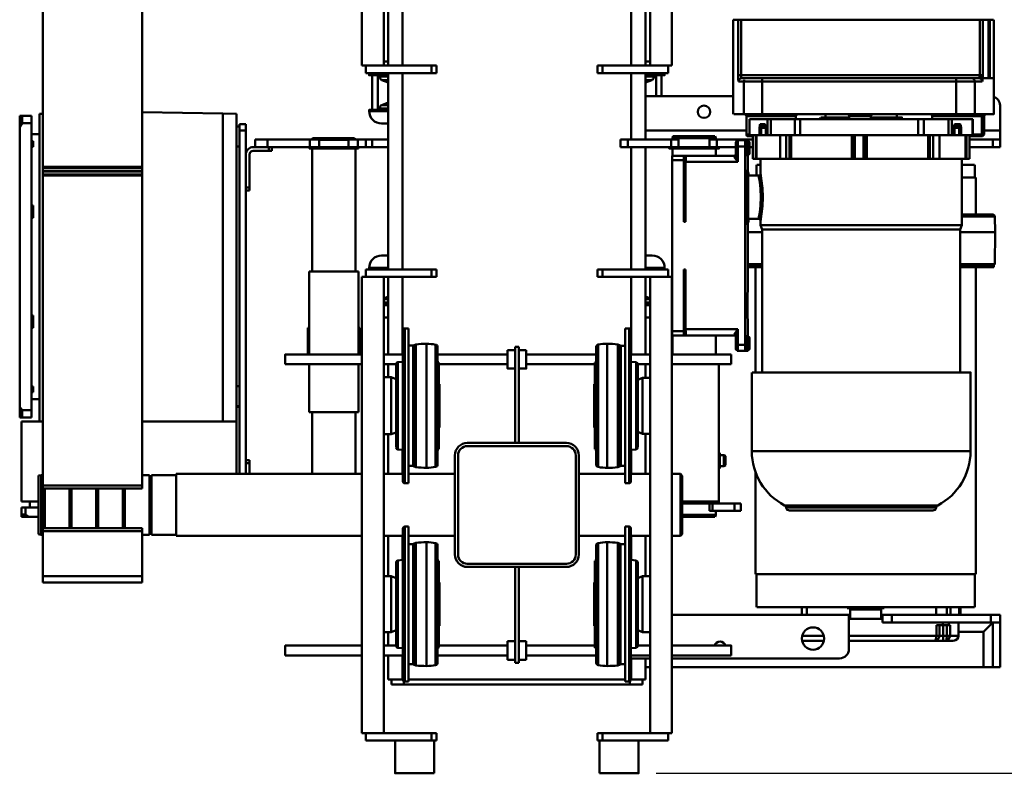
# Model space of a CAD drawing. Units: millimetres. Extents: x 0 to 11880, y 0 to 8400.
# Drawn here: x 1918 to 3507, y 1935 to 3152 of the extents above; entities that cross this region are included whole.
import ezdxf

# ---------------------------------------------------------------- set-up
doc = ezdxf.new("R2010")
doc.units = ezdxf.units.MM
doc.header["$MEASUREMENT"] = 0
doc.layers.add('(1) Shape lines', color=7, linetype='Continuous', lineweight=35)
doc.layers.add('(6) Dimensions', color=7, linetype='Continuous', lineweight=35)
doc.styles.add('Arial', font='ARIAL.TTF')
doc.dimstyles.new('Vertex Style', dxfattribs={"dimscale": 20, "dimtxt": 0.18, "dimasz": 3.6, "dimexe": 1.8, "dimexo": 0.0625, "dimgap": 1.7, "dimtad": 1, "dimdec": 1, "dimdsep": 46, "dimtxsty": 'Arial', "dimblk1": 'CLOSED', "dimblk2": 'CLOSED', "dimsah": 1, "dimcen": 0.09, "dimdle": 1.8, "dimclrd": 9, "dimclre": 9, "dimadec": 1, "dimazin": 2, "dimtfac": 0.65, "dimtdec": 4, "dimtmove": 0, "dimatfit": 3, "dimfxl": 0, "dimtolj": 1, "dimtzin": 0, "dimlwd": 25, "dimlwe": 25, "dimarcsym": 0})

# ---------------------------------------------------------------- blocks, each defined once
blk = doc.blocks.new('_Closed')
at = {"color": 0, "linetype": 'ByBlock', "lineweight": -2}
for p, q in [((-1, 0.166667), (0, 0)), ((-1, 0.166667), (-1, -0.166667)), ((0, 0), (-1, -0.166667)), ((0, 0), (-1, 0))]:
    blk.add_line(p, q, dxfattribs=at)
blk = doc.blocks.new('*D32')
at = {"layer": '(6) Dimensions', "color": 9, "lineweight": 25}
for p, q in [((2945, 3878.5), (3721, 3878.5)), ((3685, 3806.5), (3685, 2007.5)), ((2945, 1935.5), (3721, 1935.5))]:
    blk.add_line(p, q, dxfattribs=at)
at = {"layer": 'Defpoints', "color": 0}
for p in [(2885, 3878.5), (2885, 1935.5), (3685, 1935.5)]:
    blk.add_point(p, dxfattribs=at)
at = {"layer": '(6) Dimensions', "color": 9, "lineweight": 25, "xscale": 72, "yscale": 72, "zscale": 72}
for p, rotation in [((3685, 3878.5), 89.99999999999999), ((3685, 1935.5), 270)]:
    blk.add_blockref('_Closed', p, dxfattribs=dict(at, rotation=rotation))
at = {"layer": '(6) Dimensions', "color": 0, "lineweight": 35, "insert": (3618.7, 2907), "char_height": 70, "attachment_point": 5, "rotation": 90, "style": 'Arial'}
blk.add_mtext('\\A1;1943', dxfattribs=at)
blk = doc.blocks.new('Crane_3D_1_3ce1cd71-6272-4856-b6dc-6b305a1f5c1c')
at = {"layer": '(1) Shape lines', "color": 7, "linetype": 'Continuous', "lineweight": 50, "ltscale": 60}
for p, q in [((-159, 780), (-119, 780)), ((-119, 780), (-119, 754.5)), ((-104, 780), (-119, 780)), ((-104, 780), (-104, 768)), ((-104, 780), (-92, 780)), ((-92, 768), (-92, 780)), ((663, 780), (675, 780)), ((663, 765), (663, 780)), ((675, 765), (675, 780)), ((675, 780), (747, 780)), ((747, 768), (747, 780)), ((-297.5, 769.7), (-203, 769.7)), ((-297.5, 769.2), (-297.5, 763.5)), ((-297.5, 763.5), (-297.5, 761.5)), ((-204.5, 763.5), (-297.5, 763.5)), ((-204.5, 761.1), (-204.5, 763.5)), ((-203, 769.7), (-145, 769.7)), ((-104, 768), (-92, 768)), ((-104, 768), (-104, 730.7)), ((-92, 730.7), (-92, 768)), ((19.9, 771.3), (45.4, 772.1)), ((19.9, 771.3), (19.9, 717.8)), ((45.4, 772.1), (45.4, 715.7)), ((45.4, 772.1), (97, 771.2)), ((97, 771.2), (97, 715.7)), ((97, 771.2), (98.2, 770)), ((98.2, 770), (98.2, 715.8)), ((98.2, 770), (102, 770)), ((102, 770), (102, 715.8)), ((663, 765), (663, 605)), ((663, 765), (675, 765)), ((675, 768), (747, 768)), ((675, 768), (690, 753)), ((675, 605), (675, 765)), ((747, 753), (747, 768)), ((-297.5, 761.1), (-297.5, 761.5)), ((-297.5, 761.5), (-208.5, 761.5)), ((-297.5, 761.5), (-297.5, 761.5)), ((-297.5, 761.1), (-297.5, 752.1)), ((-297.5, 761.1), (-204.5, 761.1)), ((-297.5, 761.1), (-204.8, 761.1)), ((-208, 752.1), (-297.5, 752.1)), ((-297.5, 752.1), (-297.5, 747)), ((-297.5, 747), (-297.5, 361.9)), ((-297.5, 747), (-208, 747)), ((-208.5, 761.3), (-208.5, 761.1)), ((-208, 747), (-208, 752.1)), ((-208, 747), (-208, 361.9)), ((-206.5, 761.3), (-206.5, 761.1)), ((-198, 739), (-198, 750.9)), ((-142.2, 754.5), (-142, 754.5)), ((-142, 750.7), (-142, 754.5)), ((-142, 754.5), (-112.5, 754.5)), ((-142, 750.4), (-112.5, 750.4)), ((-112.5, 754.5), (-112.5, 750.7)), ((-109.5, 747.6), (-109.5, 751.5)), ((-109.5, 747.4), (-109.5, 731.3)), ((690, 753), (747, 753)), ((690, 712.1), (690, 753)), ((747, 250), (747, 753)), ((-203, 746), (-203, 734.1)), ((-203, 734.1), (-203, 708.9)), ((-198, 708.8), (-198, 739)), ((-145, 739), (-198, 739)), ((-145, 739), (-145, 708.8)), ((-137, 735.8), (-111, 735.8)), ((-137, 735.5), (-137, 735.8)), ((-137, 702.2), (-137, 735.5)), ((-137, 735.5), (-111, 735.5)), ((-111, 735.5), (-111, 735.8)), ((-111, 717), (-111, 735.5)), ((-63.5, 739), (-43, 739)), ((-63.5, 718.5), (-63.5, 738.8)), ((-43, 741), (17, 741)), ((-43, 718.6), (-43, 740.8)), ((102, 741), (597, 741)), ((271.5, 732.2), (398.9, 732.2)), ((597, 385.2), (597, 740.8)), ((597, 739), (650.5, 739)), ((650.5, 387.2), (650.5, 738.8)), ((-129, 715.4), (-129, 706.9)), ((-111, 717), (-123, 717)), ((-111, 730.7), (-73, 730.7)), ((-111, 730.4), (-73, 730.4)), ((-73, 725.5), (-111, 725.5)), ((-73, 724), (-111, 724)), ((-111, 714.1), (-111, 717)), ((-73, 730.4), (-73, 730.7)), ((-73, 725.5), (-73, 730.4)), ((-73, 725.5), (-73, 724)), ((-73, 724), (-73, 682.3)), ((-73, 718.2), (34, 718.2)), ((34, 718.2), (40.9, 715.7)), ((34, 717.8), (34, 393.3)), ((40.9, 715.7), (271.5, 715.7)), ((650.5, 716.3), (662.9, 716.3)), ((662.9, 713.9), (662.9, 716.3)), ((-203, 708.9), (-203, 395.8)), ((-145, 708.8), (-198, 708.8)), ((-198, 395.7), (-198, 708.8)), ((-145, 708.8), (-145, 395.7)), ((-137, 702.2), (-111, 702.2)), ((-137, 696.6), (-137, 702.2)), ((-126, 712.5), (-126, 705.7)), ((-111, 714.1), (-123, 714.1)), ((-123, 706.3), (-123, 714.1)), ((-123, 706.3), (-111, 706.3)), ((-123, 705.4), (-111, 705.4)), ((-123, 705.3), (-111, 705.3)), ((-111, 714.1), (-111, 706.3)), ((-111, 705.4), (-111, 706.3)), ((-111, 702.2), (-111, 705.3)), ((-111, 696.6), (-111, 702.2)), ((650.5, 713.9), (662.9, 713.9)), ((650.5, 699.8), (662.9, 699.8)), ((662.9, 699.8), (662.9, 713.9)), ((662.9, 694.1), (662.9, 699.8)), ((675, 713), (696.5, 713)), ((696.5, 712.1), (696.5, 699.2)), ((704.5, 691.8), (704.5, 704.1)), ((-137, 696.6), (-111, 696.6)), ((-137, 656.7), (-137, 696.6)), ((-111, 656.7), (-111, 696.6)), ((650.5, 694.1), (662.9, 694.1)), ((662.9, 676.7), (662.9, 694.1)), ((679.5, 697.1), (675, 697.1)), ((679.5, 687.5), (675, 687.5)), ((679.5, 697.1), (679.5, 699.2)), ((679.5, 699.2), (696.5, 699.2)), ((679.5, 687.5), (679.5, 697.1)), ((679.5, 693.9), (696.5, 693.9)), ((679.5, 688), (696.5, 688)), ((679.5, 677.4), (679.5, 687.5)), ((696.5, 699.2), (696.5, 693.9)), ((696.5, 693.9), (696.5, 688)), ((696.5, 688), (696.5, 682)), ((696.5, 688), (704.5, 688)), ((704.5, 688), (704.5, 691.8)), ((704.5, 674), (704.5, 688)), ((-137, 670.4), (-142, 670.4)), ((-111, 682.2), (-73, 682.2)), ((-111, 672.1), (-73, 672.1)), ((-73, 672.1), (-73, 682.2)), ((-73, 666.8), (-73, 672.1)), ((489.8, 676.6), (489.8, 434.6)), ((494.5, 671.3), (494.5, 440.1)), ((494.5, 440.1), (494.5, 671.2)), ((650.5, 676.7), (662.9, 676.7)), ((662.9, 588), (662.9, 676.7)), ((679.5, 682), (696.5, 682)), ((679.5, 677.4), (696.5, 677.4)), ((696.5, 682), (696.5, 677.4)), ((696.5, 677.4), (696.5, 536)), ((704.5, 536), (704.5, 674)), ((-111, 656.7), (-137, 656.7)), ((-137, 647.5), (-137, 656.7)), ((-73, 666.8), (-111, 666.8)), ((-73, 664), (-111, 664)), ((-111, 647.5), (-111, 656.7)), ((-73, 666.8), (-73, 664)), ((-73, 664), (-73, 564.9)), ((-137, 457.5), (-137, 647.5)), ((-111, 647.5), (-137, 647.5)), ((-111, 457.5), (-111, 647.5)), ((-140, 621.5), (-137, 621.6)), ((-145, 613.2), (-140, 613.2)), ((663, 605), (675, 605)), ((663, 605), (663, 590)), ((675, 590), (675, 605)), ((650.5, 593), (651.8, 593)), ((651.8, 533), (651.8, 593)), ((663, 590), (675, 590)), ((663, 590), (663, 588.1)), ((669.5, 590), (669.5, 536)), ((652.4, 587.7), (653.1, 587.7)), ((652.4, 538.4), (652.4, 587.6)), ((653.1, 538.4), (653.1, 587.6)), ((653.3, 587.7), (654.3, 588)), ((653.3, 538.4), (653.3, 587.6)), ((654.3, 538), (654.3, 588)), ((654.3, 588), (669.5, 588)), ((-142, 571.4), (-137, 571.4)), ((-73, 564.9), (-111, 564.9)), ((-73, 562.5), (-111, 562.5)), ((-111, 559.6), (-73, 559.6)), ((-73, 564.9), (-73, 562.5)), ((-73, 559.6), (-73, 562.5)), ((-73, 545.6), (-73, 559.6)), ((-111, 545.6), (-73, 545.6)), ((-73, 542.9), (-111, 542.9)), ((-73, 540.6), (-111, 540.6)), ((-73, 542.9), (-73, 545.6)), ((-73, 542.9), (-73, 540.6)), ((-73, 540.6), (-73, 442.9)), ((-137, 536.4), (-142, 536.4)), ((-140, 536.4), (-140, 490.6)), ((651.8, 533), (650.5, 533)), ((653.1, 538.3), (652.4, 538.3)), ((654.3, 538), (653.3, 538.3)), ((669.5, 538), (654.3, 538)), ((662.9, 468), (662.9, 538)), ((663, 537.9), (663, 536)), ((663, 536), (718, 536)), ((663, 536), (663, 250)), ((733, 250), (733, 521)), ((-140, 498.2), (-145, 498.2)), ((696.5, 495.4), (696.5, 460.6)), ((704.5, 460.4), (704.5, 495.5)), ((-137, 489.8), (-140, 489.8)), ((650.5, 468), (662.9, 468)), ((662.9, 460), (662.9, 468)), ((-142, 450.4), (-137, 450.4)), ((-137, 448.5), (-137, 457.5)), ((-137, 457.5), (-111, 457.5)), ((-111, 448.5), (-137, 448.5)), ((-137, 409.7), (-137, 448.5)), ((-111, 448.5), (-111, 457.5)), ((-111, 409.7), (-111, 448.5)), ((650.5, 460), (662.9, 460)), ((-73, 442.9), (-111, 442.9)), ((-73, 440.1), (-111, 440.1)), ((-111, 434.7), (-73, 434.7)), ((-73, 442.9), (-73, 440.1)), ((-73, 434.7), (-73, 440.1)), ((-73, 425), (-73, 434.7)), ((-111, 425), (-73, 425)), ((-73, 424.9), (-73, 386.9)), ((-137, 404.4), (-137, 409.7)), ((-137, 409.7), (-111, 409.7)), ((-137, 375.5), (-137, 404.4)), ((-137, 404.4), (-111, 404.4)), ((-129, 400.3), (-129, 392.9)), ((-126, 401.3), (-126, 395.8)), ((-123, 401.6), (-123, 394.3)), ((-111, 401.6), (-123, 401.6)), ((-111, 401.6), (-123, 401.6)), ((-111, 404.4), (-111, 409.7)), ((-111, 401.6), (-111, 404.4)), ((-111, 401.6), (-111, 394.3)), ((-203, 395.8), (-203, 371.4)), ((-198, 366.4), (-198, 395.7)), ((-145, 395.7), (-198, 395.7)), ((-145, 366.4), (-145, 395.7)), ((-123, 394.3), (-111, 394.3)), ((-123, 391.5), (-111, 391.5)), ((-111, 394.3), (-111, 391.5)), ((-111, 375.5), (-111, 391.5)), ((-73, 386.9), (-111, 386.9)), ((-73, 385.5), (-111, 385.5)), ((-48.9, 393.2), (-73, 393.2)), ((-73, 386.9), (-73, 385.5)), ((-73, 380.7), (-73, 385.5)), ((-63.5, 387.2), (-63.5, 393.2)), ((-46, 387), (-63.5, 387)), ((-46, 373.7), (-46, 390.2)), ((24, 390.2), (24, 373.7)), ((34, 393.2), (26.9, 393.2)), ((40.9, 395.7), (34, 393.2)), ((271.5, 395.7), (40.9, 395.7)), ((45.4, 395.6), (45.4, 372.6)), ((97, 395.6), (97, 372.7)), ((98.2, 395.7), (98.2, 372.7)), ((102, 395.7), (102, 372.7)), ((271.5, 385), (102, 385)), ((597, 385), (431.6, 385)), ((650.5, 387), (597, 387)), ((-203, 371.4), (-203, 362.7)), ((-145, 366.4), (-198, 366.4)), ((-198, 357.8), (-198, 366.4)), ((-145, 350), (-145, 366.4)), ((-112.5, 370.4), (-142, 370.4)), ((-137, 375.5), (-111, 375.5)), ((-119, 371.1), (-119, 207.5)), ((-112.5, 375), (-112.5, 371.1)), ((-111, 380.7), (-73, 380.7)), ((-73, 380.7), (-111, 380.7)), ((-109.5, 374.1), (-109.5, 380.4)), ((-109.5, 380), (-109.5, 373.4)), ((-104, 380.7), (-104, 323)), ((-103, 372.2), (-103, 372.8)), ((-103, 369.3), (-103, 372.1)), ((-103, 368.6), (-103, 369.2)), ((-103, 368.6), (-103, 356.6)), ((-93, 356.4), (-93, 368.4)), ((227, 368.4), (-93, 368.4)), ((-92, 375.3), (-92, 380.7)), ((-79.6, 373), (-68, 373)), ((-59.2, 372.9), (-51.2, 372.7)), ((-51, 373.7), (-52.7, 371)), ((31.1, 370.9), (29, 373.7)), ((29.1, 373), (112, 373)), ((112, 373), (172.6, 372.4)), ((176.7, 372.4), (193.1, 372.9)), ((202, 373), (213.6, 373)), ((214.5, 375.2), (212.8, 372.5)), ((214.5, 372.2), (212.8, 369.6)), ((227, 368.4), (227, 356.4)), ((237, 372.8), (237, 372.2)), ((237, 372.1), (237, 369.3)), ((237, 369.2), (237, 368.6)), ((237, 368.6), (237, 356.6)), ((398.9, 379.2), (271.5, 379.2)), ((-208, 361.9), (-297.5, 361.9)), ((-297.5, 361.9), (-297.5, 357)), ((-297.5, 357), (-208, 357)), ((-297.5, 357), (-297.5, 348.9)), ((-208, 357), (-208, 361.9)), ((-174, 207.5), (-174, 350.2)), ((-93, 356.4), (-68, 356.4)), ((-93, 353.4), (-79, 353.4)), ((-78.9, 353.4), (-93, 353.4)), ((-92, 323), (-92, 353.4)), ((-80.4, 353.4), (-79.9, 353.4)), ((-78, 350.6), (-78, 272.6)), ((-68, 356.4), (-68, 272.4)), ((202, 356.4), (227, 356.4)), ((202, 356.4), (202, 272.4)), ((212, 350.6), (212, 272.6)), ((227, 353.4), (212.9, 353.4)), ((213, 353.4), (227, 353.4)), ((214.4, 353.4), (213.9, 353.4)), ((483, 361.5), (483, 351.5)), ((483, 361.5), (495, 361.5)), ((483, 316), (483, 351.5)), ((483, 351.5), (495, 351.5)), ((495, 351.5), (495, 361.5)), ((495, 316), (495, 351.5)), ((-145, 348.9), (-297.5, 348.9)), ((242.5, 250), (242.5, 346)), ((258.5, 346), (258.5, 250)), ((404.9, 334), (406.6, 337)), ((423.1, 334), (404.9, 334)), ((404.9, 327.5), (404.9, 334)), ((421.4, 337), (406.6, 337)), ((421.4, 337), (423.1, 334)), ((423.1, 334), (423.1, 327.5)), ((712.5, 250), (712.5, 346)), ((728.5, 346), (728.5, 250)), ((-109.5, 320.2), (-106.5, 321)), ((-109.5, 251.8), (-109.5, 319.6)), ((-106.5, 321), (-104, 321)), ((-106.5, 251), (-106.5, 320.4)), ((-104, 323), (-92, 323)), ((-104, 323), (-104, 311)), ((-92, 326), (-89.5, 326)), ((-92, 311), (-92, 323)), ((-89.5, 321), (-78, 321)), ((212, 321), (242.5, 321)), ((480, 326), (258.5, 326)), ((426.6, 327.5), (401.4, 327.5)), ((401.4, 326), (401.4, 327.5)), ((426.6, 327.5), (426.6, 326)), ((480, 266.9), (480, 326)), ((480, 326), (483, 326)), ((495, 321), (501.5, 321)), ((501.5, 321), (504.5, 320.2)), ((501.5, 266.7), (501.5, 320.4)), ((504.5, 266.7), (504.5, 319.6)), ((-104, 311), (-92, 311)), ((-92, 261), (-92, 311)), ((483, 316), (495, 316)), ((483, 316), (483, 311)), ((483, 266.7), (483, 311)), ((483, 311), (495, 311)), ((495, 311), (495, 316)), ((-78, 269.5), (-78, 272.6)), ((-70.5, 271.7), (-70.5, 272.4)), ((-68, 272.4), (28.5, 272.4)), ((28.5, 272.4), (28.5, 269.4)), ((105.5, 272.4), (202, 272.4)), ((105.5, 272.4), (105.5, 269.4)), ((204.5, 272.4), (204.5, 271.7)), ((212, 272.6), (212, 269.5)), ((-104, 261), (-92, 261)), ((-104, 261), (-104, 249)), ((-92, 249), (-92, 261)), ((-78, 269.5), (-78, 250.5)), ((-71.1, 269.4), (-71.1, 250.4)), ((-71.1, 269.4), (28.5, 269.4)), ((105.5, 269.4), (205, 269.4)), ((205, 269.4), (205, 250.4)), ((212, 269.5), (212, 250.5)), ((435.5, 264), (438.5, 267)), ((535.5, 264), (435.5, 264)), ((435.5, 250), (435.5, 264)), ((438.5, 267), (532.5, 267)), ((532.5, 267), (535.5, 264)), ((535.5, 264), (535.5, 250)), ((-223.5, 250), (-959.5, 250)), ((-223.5, 215), (-223.5, 250)), ((-223.5, 244), (-211.5, 244)), ((-211.5, 138), (-211.5, 244)), ((-210, 238.5), (-208, 238.5)), ((-106.5, 251), (-109.5, 251.8)), ((-104, 251), (-106.5, 251)), ((-104, 249), (-104, 179)), ((-104, 249), (-92, 249)), ((-92, 179), (-92, 249)), ((-89.5, 246), (-92, 246)), ((-78, 251), (-89.5, 251)), ((205, 250.4), (-71.1, 250.4)), ((103, 238.5), (105, 238.5)), ((105.5, 244), (105.5, 138)), ((117.5, 244), (105.5, 244)), ((853.5, 250), (117.5, 250)), ((117.5, 215), (117.5, 250)), ((242.5, 251), (212, 251)), ((853.5, 215), (853.5, 250)), ((853.5, 244), (865.5, 244)), ((865.5, 138), (865.5, 244)), ((-210, 237.7), (-210, 208.2)), ((-208, 233.4), (-174, 233.4)), ((-208, 224.7), (-174, 224.7)), ((103, 237.7), (103, 208.2)), ((105, 233.4), (105.5, 233.4)), ((105, 224.7), (105.5, 224.7)), ((-223.5, 215), (-959.5, 215)), ((-223.5, 207.5), (-348.5, 207.5)), ((-230, 215.1), (-230, 208)), ((-223.5, 138), (-223.5, 215)), ((-104, 207.5), (-211.5, 207.5)), ((-208, 221.5), (-205.8, 221.5)), ((-205.8, 207.5), (-205.8, 221.4)), ((-200.2, 208.2), (-200.2, 217.8)), ((-200.2, 217.8), (-196, 207.5)), ((105.5, 207.5), (-92, 207.5)), ((83, 208.5), (83, 218.5)), ((83, 217.8), (83, 208.2)), ((105, 221.5), (105.5, 221.5)), ((853.5, 215), (117.5, 215)), ((117.5, 138), (117.5, 215)), ((242.5, 207.5), (117.5, 207.5)), ((149, 207.5), (152.1, 215)), ((153.2, 207.6), (153.2, 215.1)), ((158.8, 207.6), (158.8, 215.7)), ((161, 215.3), (161, 208.1)), ((163, 215.4), (163, 208.2)), ((183, 215.1), (183, 208)), ((242.5, 184), (242.5, 215)), ((258.5, 215), (258.5, 195)), ((280.5, 207.5), (258.5, 207.5)), ((370.5, 215), (280.5, 215)), ((280.5, 203), (280.5, 215)), ((290.5, 215), (290.5, 215)), ((360.5, 215), (360.5, 215)), ((370.5, 215), (370.5, 203)), ((435.8, 207.5), (370.5, 207.5)), ((435.5, 184), (435.5, 215)), ((600.5, 207.5), (535.2, 207.5)), ((535.5, 215), (535.5, 184)), ((600.5, 215), (690.5, 215)), ((600.5, 203), (600.5, 215)), ((610.5, 215), (610.5, 215)), ((680.5, 215), (680.5, 215)), ((690.5, 215), (690.5, 203)), ((712.5, 195), (712.5, 215)), ((728.5, 215), (728.5, 184)), ((733, 184), (733, 215)), ((767, 207.5), (733, 207.5)), ((747, 207.5), (747, 215)), ((767, 195.7), (767, 207.5)), ((853.5, 138), (853.5, 215)), ((254.3, 184), (255.2, 192.3)), ((395.5, 192.3), (255.5, 192.3)), ((392.5, 195), (258.5, 195)), ((370.5, 203), (280.5, 203)), ((283.4, 195), (280.5, 203)), ((370.5, 203), (367.6, 195)), ((395.8, 192.3), (396.7, 184)), ((574.3, 184), (575.2, 192.3)), ((575.5, 192.3), (715.5, 192.3)), ((578.5, 195), (712.5, 195)), ((600.5, 203), (690.5, 203)), ((603.4, 195), (600.5, 203)), ((690.5, 203), (687.6, 195)), ((715.8, 192.3), (716.7, 184)), ((775, 202.5), (767, 202.5)), ((767, 195.7), (767, 184.5)), ((775, 182.5), (775, 202.5)), ((865.5, 196.5), (918.5, 196.5)), ((-223.5, 184.5), (-348.5, 184.5)), ((-104, 184.5), (-211.5, 184.5)), ((-104, 179), (-104, 167)), ((-104, 179), (-92, 179)), ((105.5, 184.5), (-92, 184.5)), ((-92, 167), (-92, 179)), ((242.5, 184.5), (117.5, 184.5)), ((200.5, 175), (200.5, 181)), ((450.5, 175), (200.5, 175)), ((450, 181), (201, 181)), ((447, 184), (204, 184)), ((228.5, 167.9), (228.5, 175)), ((435.8, 184.5), (396.6, 184.5)), ((422.5, 175), (422.5, 167.9)), ((435.5, 100), (435.5, 175)), ((450.5, 181), (450.5, 175)), ((520.5, 175), (520.5, 181)), ((520.5, 175), (770.5, 175)), ((521, 181), (770, 181)), ((524, 184), (767, 184)), ((574.4, 184.5), (535.2, 184.5)), ((535.5, 175), (535.5, 100)), ((548.5, 167.5), (548.5, 175)), ((767, 184.5), (733, 184.5)), ((742.5, 175), (742.5, 167.5)), ((767, 184.5), (767, 184)), ((767, 175), (767, -175)), ((775, 182.5), (769.5, 182.5)), ((770.5, 181), (770.5, 175)), ((775, 182.5), (775, -182.5)), ((-104, 167), (-92, 167)), ((226.4, 163), (228.2, 166.6)), ((424.2, 163), (226.8, 163)), ((422.4, 166.6), (228.6, 166.6)), ((422.1, 167.9), (228.9, 167.9)), ((422.8, 166.6), (424.6, 163)), ((546.5, 163), (548.3, 166.6)), ((546.9, 163), (744.1, 163)), ((548.7, 166.6), (742.3, 166.6)), ((548.9, 167.5), (742.1, 167.5)), ((742.7, 166.6), (744.5, 163)), ((425.1, 146), (225.9, 146)), ((546, 146), (745, 146)), ((-223.5, 138), (-211.5, 138)), ((-223.5, 130), (-223.5, 138)), ((-223.5, 130), (-211.5, 130)), ((-211.5, 130), (-211.5, 138)), ((117.5, 138), (105.5, 138)), ((105.5, 138), (105.5, 130)), ((117.5, 130), (105.5, 130)), ((117.5, 130), (117.5, 138)), ((423.8, 131.3), (227.2, 131.3)), ((419.8, 128), (231.2, 128)), ((242.5, 15), (242.5, 128)), ((255.2, 126.2), (255, 128)), ((396, 128), (395.8, 126.2)), ((547.3, 131.3), (743.7, 131.3)), ((551.3, 128), (739.7, 128)), ((575.2, 126.2), (575, 128)), ((716, 128), (715.8, 126.2)), ((728.5, 128), (728.5, 15)), ((853.5, 130), (853.5, 138)), ((853.5, 138), (865.5, 138)), ((853.5, 130), (865.5, 130)), ((865.5, 130), (865.5, 138)), ((918.5, 133.5), (865.5, 133.5)), ((395.5, 126.2), (255.5, 126.2)), ((395.5, 126), (255.5, 126)), ((258.5, 126), (258.5, 15)), ((290.5, 125), (290.5, 126)), ((360.5, 125), (290.5, 125)), ((360.5, 126), (360.5, 125)), ((575.5, 126.2), (715.5, 126.2)), ((575.5, 126), (715.5, 126)), ((610.5, 125), (610.5, 126)), ((610.5, 125), (680.5, 125)), ((680.5, 126), (680.5, 125)), ((712.5, 15), (712.5, 126)), ((405.5, 100), (565.5, 100)), ((385.5, -80), (385.5, 80)), ((390.5, -80), (390.5, 80)), ((405.5, 95), (565.5, 95)), ((580.5, 80), (580.5, -80)), ((585.5, 80), (585.5, -80)), ((230.5, 3), (385.5, 3)), ((230.5, 3), (230.5, -3)), ((235.5, 3), (235.5, 15)), ((265.5, 15), (265.5, 3)), ((740.5, 3), (585.5, 3)), ((735.5, 15), (705.5, 15)), ((705.5, 3), (705.5, 15)), ((735.5, 15), (735.5, 3)), ((740.5, 3), (740.5, -3)), ((230.5, -3), (385.5, -3)), ((235.5, -15), (235.5, -3)), ((242.5, -128), (242.5, -15)), ((258.5, -15), (258.5, -126)), ((265.5, -3), (265.5, -15)), ((585.5, -3), (740.5, -3)), ((705.5, -15), (705.5, -3)), ((735.5, -15), (705.5, -15)), ((712.5, -126), (712.5, -15)), ((728.5, -15), (728.5, -128)), ((735.5, -3), (735.5, -15)), ((565.5, -95), (405.5, -95)), ((565.5, -100), (405.5, -100)), ((435.5, -175), (435.5, -100)), ((535.5, -100), (535.5, -175)), ((255, -128), (255.2, -126.2)), ((395.5, -126), (255.5, -126)), ((395.5, -126.2), (255.5, -126.2)), ((360.5, -125), (290.5, -125)), ((290.5, -126), (290.5, -125)), ((360.5, -125), (360.5, -126)), ((395.8, -126.2), (396, -128)), ((575.1, -128), (575.3, -126.2)), ((715.4, -126), (575.6, -126)), ((715.4, -126.2), (575.6, -126.2)), ((680.5, -125), (610.5, -125)), ((610.5, -126), (610.5, -125)), ((680.5, -125), (680.5, -126)), ((715.7, -126.2), (715.9, -128)), ((-223.5, -138), (-223.5, -130)), ((-223.5, -130), (-211.5, -130)), ((-223.5, -215), (-223.5, -138)), ((-223.5, -138), (-211.5, -138)), ((-211.5, -138), (-211.5, -130)), ((-211.5, -244), (-211.5, -138)), ((117.5, -130), (105.5, -130)), ((105.5, -130), (105.5, -138)), ((117.5, -138), (105.5, -138)), ((105.5, -138), (105.5, -244)), ((117.5, -138), (117.5, -130)), ((117.5, -215), (117.5, -138)), ((423.7, -131.3), (227.3, -131.3)), ((419.8, -128), (231.2, -128)), ((743.7, -131.3), (547.3, -131.3)), ((550.9, -128), (740.1, -128)), ((739.7, -128), (551.3, -128)), ((853.5, -130), (853.5, -138)), ((853.5, -130), (865.5, -130)), ((853.5, -138), (865.5, -138)), ((853.5, -138), (853.5, -215)), ((865.5, -138), (865.5, -130)), ((865.5, -133.5), (918.5, -133.5)), ((865.5, -244), (865.5, -138)), ((425.1, -146), (225.9, -146)), ((745, -146), (546, -146)), ((228.2, -166.6), (226.4, -163)), ((424.2, -163), (226.8, -163)), ((228.4, -175), (228.4, -167.5)), ((422.4, -166.6), (228.6, -166.6)), ((422.1, -167.5), (228.9, -167.5)), ((422.6, -167.5), (422.6, -175)), ((424.6, -163), (422.8, -166.6)), ((548.3, -166.6), (546.5, -163)), ((744.1, -163), (546.9, -163)), ((548.5, -175), (548.5, -167.5)), ((742.3, -166.6), (548.7, -166.6)), ((742.1, -167.5), (548.9, -167.5)), ((742.5, -167.5), (742.5, -175)), ((744.5, -163), (742.7, -166.6)), ((-223.5, -184.5), (-348.5, -184.5)), ((105.5, -184.5), (-211.5, -184.5)), ((242.5, -184.5), (117.5, -184.5)), ((450.5, -175), (200.5, -175)), ((200.5, -181), (200.5, -175)), ((450.5, -181), (200.5, -181)), ((447.5, -184), (203.5, -184)), ((242.5, -215), (242.5, -184)), ((255.2, -192.3), (254.3, -184)), ((396.7, -184), (395.8, -192.3)), ((435.6, -184.5), (396.6, -184.5)), ((435.5, -215), (435.5, -184)), ((450.5, -175), (450.5, -181)), ((770.5, -175), (520.5, -175)), ((520.5, -181), (520.5, -175)), ((770.5, -181), (520.5, -181)), ((767.5, -184), (523.5, -184)), ((767.5, -184), (523.5, -184)), ((574.4, -184.5), (535.4, -184.5)), ((535.5, -184), (535.5, -215)), ((575.2, -192.3), (574.3, -184)), ((716.7, -184), (715.8, -192.3)), ((767, -184.5), (728.4, -184.5)), ((728.5, -184), (728.5, -215)), ((767, -184), (767, -184.5)), ((767, -184.5), (767, -195.7)), ((775, -182.5), (770.1, -182.5)), ((770.5, -175), (770.5, -181)), ((775, -202.5), (775, -182.5)), ((395.5, -192.3), (255.5, -192.3)), ((392.5, -195), (258.5, -195)), ((258.5, -195), (258.5, -215)), ((279.5, -203), (282.4, -195)), ((371.5, -203), (279.5, -203)), ((279.5, -215), (279.5, -203)), ((368.6, -195), (371.5, -203)), ((371.5, -203), (371.5, -215)), ((715.5, -192.3), (575.5, -192.3)), ((712.8, -195), (578.2, -195)), ((712.5, -195), (578.5, -195)), ((600.5, -203), (603.4, -195)), ((690.5, -203), (600.5, -203)), ((600.5, -215), (600.5, -203)), ((687.6, -195), (690.5, -203)), ((690.5, -203), (690.5, -215)), ((712.5, -215), (712.5, -195)), ((767, -207.5), (767, -195.7)), ((775, -202.5), (767, -202.5)), ((918.5, -196.5), (865.5, -196.5)), ((-959.5, -215), (-223.5, -215)), ((-223.5, -207.5), (-348.5, -207.5)), ((-230, -208), (-230, -215.1)), ((-223.5, -215), (-223.5, -250)), ((105.5, -207.5), (-211.5, -207.5)), ((-210, -208.2), (-210, -237.7)), ((-205.8, -221.5), (-208, -221.5)), ((-205.8, -221.4), (-205.8, -207.5)), ((-196, -207.5), (-200.2, -217.8)), ((-200.2, -217.8), (-200.2, -208.2)), ((-159.8, -217.8), (-164, -207.5)), ((-159.8, -217.8), (-159.8, -207.6)), ((-154.2, -221.5), (-154.2, -207.6)), ((-152, -221.5), (-154.2, -221.5)), ((-150, -208.2), (-150, -237.7)), ((-130, -208.2), (-130, -217.8)), ((-130, -208.5), (-130, -218.5)), ((-104, -207.5), (-104, -233.4)), ((-92, -233.4), (-92, -207.5)), ((83, -208.2), (83, -217.8)), ((83, -218.5), (83, -208.5)), ((103, -208.2), (103, -237.7)), ((105.5, -221.5), (105, -221.5)), ((242.5, -207.5), (117.5, -207.5)), ((117.5, -215), (853.5, -215)), ((117.5, -215), (117.5, -250)), ((152.1, -215), (149, -207.5)), ((153.2, -215.1), (153.2, -207.6)), ((158.8, -215.7), (158.8, -207.6)), ((161, -208.1), (161, -215.3)), ((163, -208.2), (163, -215.4)), ((183, -208), (183, -215.1)), ((279.5, -207.5), (258.5, -207.5)), ((435.6, -207.5), (371.5, -207.5)), ((600.5, -207.5), (535.4, -207.5)), ((712.6, -207.5), (690.5, -207.5)), ((767, -207.5), (728.4, -207.5)), ((853.5, -215), (853.5, -250)), ((-152, -224.7), (-208, -224.7)), ((-152, -233.4), (-208, -233.4)), ((-104, -233.4), (-104, -244)), ((-104, -233.4), (-92, -233.4)), ((-92, -244), (-92, -233.4)), ((105.5, -224.7), (105, -224.7)), ((105.5, -233.4), (105, -233.4)), ((-959.5, -250), (-223.5, -250)), ((-223.5, -244), (-211.5, -244)), ((-208, -238.5), (-210, -238.5)), ((-150, -238.5), (-152, -238.5)), ((-104, -256.7), (-104, -244)), ((-104, -244), (-92, -244)), ((-92, -256.7), (-92, -244)), ((105, -238.5), (103, -238.5)), ((117.5, -244), (105.5, -244)), ((117.5, -250), (853.5, -250)), ((242.6, -253.5), (199.5, -253.5)), ((199.5, -255.5), (199.5, -253.5)), ((242.5, -374), (242.5, -250)), ((258.5, -250), (258.5, -374)), ((435.5, -550), (435.5, -250)), ((535.5, -250), (535.5, -550)), ((712.5, -374), (712.5, -250)), ((728.5, -250), (728.5, -374)), ((853.5, -244), (865.5, -244)), ((-106.6, -261.3), (-104, -260.6)), ((-106.6, -329.7), (-106.6, -261.9)), ((-104, -256.7), (-92, -256.7)), ((-104, -256.7), (-104, -271.7)), ((-92, -255.5), (-89.5, -255.5)), ((-92, -271.7), (-92, -256.7)), ((-89.5, -335.5), (-89.5, -255.5)), ((-89.5, -260.5), (109, -260.5)), ((242.5, -255.5), (109, -255.5)), ((109, -255.5), (109, -335.5)), ((336, -255.5), (258.5, -255.5)), ((336, -255.5), (336, -335.5)), ((336, -260.5), (435.6, -260.5)), ((-104, -271.7), (-92, -271.7)), ((-103.6, -319.5), (-103.6, -271.4)), ((-92, -319.6), (-92, -271.4)), ((-104, -330.4), (-106.6, -329.7)), ((-104, -319.2), (-104, -334.2)), ((-104, -319.2), (-92, -319.2)), ((-92, -334.2), (-92, -319.2)), ((109, -330.5), (-89.5, -330.5)), ((435.6, -330.5), (336, -330.5)), ((-104, -402.5), (-104, -334.2)), ((-104, -334.2), (-92, -334.2)), ((-92, -395.5), (-92, -334.2)), ((-89.5, -335.5), (-92, -335.5)), ((242.5, -335.5), (109, -335.5)), ((199.5, -337.5), (199.5, -335.5)), ((242.6, -337.5), (199.5, -337.5)), ((336, -335.5), (258.5, -335.5)), ((-86, -395.5), (-92, -395.5)), ((-92, -395.5), (-92, -400.5)), ((-86, -400.5), (-86, -395.5)), ((-104, -402.5), (-104, -422.5)), ((-104, -402.5), (-92, -402.5)), ((-92, -400.5), (-86, -400.5)), ((-92, -400.5), (-92, -425.5)), ((-86, -425.5), (-86, -400.5)), ((-104, -422.5), (-92, -422.5)), ((-129, -437.5), (-129, -447.5)), ((-119, -437.5), (-129, -437.5)), ((-119, -437.5), (-119, -447.5)), ((-80, -437.5), (-119, -437.5)), ((-27, -431.5), (-80, -431.5)), ((-80, -437.5), (-27, -437.5)), ((-22, -431.5), (-27, -431.5)), ((-27, -431.5), (-27, -437.5)), ((-27, -437.5), (-22, -437.5)), ((-22, -437.5), (-22, -431.5)), ((413, -437.5), (-22, -437.5)), ((413, -431.5), (413, -437.5)), ((418, -431.5), (413, -431.5)), ((413, -437.5), (418, -437.5)), ((418, -437.5), (418, -431.5)), ((418, -431.5), (435.5, -431.5)), ((435.5, -437.5), (418, -437.5)), ((-145.8, -452.5), (-146.2, -474.5)), ((-145.8, -452.5), (350.7, -452.5)), ((-129, -447.5), (-119, -447.5)), ((-125, -452.5), (-125, -447.5)), ((-119, -447.5), (435.5, -447.5)), ((-93, -447.5), (-93, -452.5)), ((293.9, -452.5), (293.9, -447.5)), ((325.9, -447.5), (325.9, -452.5)), ((327, -447.5), (327, -452.5)), ((435.5, -452.5), (350.7, -452.5)), ((350.7, -605), (350.7, -452.5)), ((-148.5, -605), (-146.2, -474.5)), ((-146.2, -474.5), (350.7, -474.5)), ((435.5, -550), (535.5, -550)), ((437.5, -590), (437.5, -550)), ((533.5, -550), (533.5, -590)), ((437.5, -590), (533.5, -590)), ((437.5, -593), (533.5, -593)), ((437.5, -605), (437.5, -593)), ((439.5, -593), (439.5, -590)), ((531.5, -590), (531.5, -593)), ((533.5, -593), (533.5, -605)), ((-60, -605), (-562.6, -605)), ((-60, -765), (-60, -605)), ((-58, -605), (-60, -605)), ((-58, -765), (-58, -605)), ((-53.2, -605), (-58, -605)), ((-53, -605), (-53.2, -605)), ((-53.2, -765), (-53.2, -605)), ((-52.7, -605), (-53, -605)), ((-53, -765), (-53, -605)), ((-52.7, -765), (-52.7, -605)), ((-48, -605), (-52.7, -605)), ((-48, -765), (-48, -605)), ((-46, -605), (-48, -605)), ((-46, -765), (-46, -605)), ((453.9, -605), (-46, -605)), ((453.9, -765), (453.9, -605)), ((458.9, -605), (458.9, -765)), ((527.9, -605), (522.9, -605)), ((522.9, -765), (522.9, -605)), ((527.9, -765), (527.9, -605)), ((600.5, -605), (527.9, -605)), ((600.5, -765), (600.5, -605)), ((610.5, -605), (600.5, -605)), ((610.5, -765), (610.5, -605)), ((458.7, -633), (523.3, -633)), ((458.7, -636), (523.3, -636)), ((458.7, -676), (523.3, -676)), ((458.7, -679), (523.3, -679)), ((458.7, -719), (523.3, -719)), ((458.7, -722), (523.3, -722)), ((458.7, -762), (523.3, -762)), ((-60, -765), (-562.6, -765)), ((-145.8, -770.5), (-145.9, -765)), ((-145.8, -770.5), (101, -770.5)), ((-113, -770.5), (-113, -783.5)), ((-58, -765), (-60, -765)), ((-53.2, -765), (-58, -765)), ((-53.2, -765), (-53, -765)), ((-53, -765), (-52.7, -765)), ((-48, -765), (-52.7, -765)), ((-46, -765), (-48, -765)), ((453.9, -765), (-46, -765)), ((101, -770.5), (350.7, -770.5)), ((315, -770.5), (315, -783.5)), ((350.7, -799.5), (350.7, -765)), ((437.5, -768), (437.5, -765)), ((437.5, -768), (533.5, -768)), ((438.2, -772), (437.5, -768)), ((532.8, -772), (438.2, -772)), ((458.7, -765), (523.3, -765)), ((479.7, -799.5), (479.7, -772)), ((489.7, -772), (489.7, -793.3)), ((504.7, -787.7), (504.7, -772)), ((522.9, -765), (527.9, -765)), ((527.9, -765), (600.5, -765)), ((533.5, -768), (532.8, -772)), ((533.5, -765), (533.5, -768)), ((600.5, -765), (610.5, -765)), ((-142.5, -783.5), (-142.5, -798.5)), ((-130.4, -783.5), (-142.5, -783.5)), ((-130.4, -783.5), (-130.4, -798.5)), ((101, -783.5), (-130.4, -783.5)), ((-101.6, -783.5), (-101.6, -780.5)), ((-101.6, -780.5), (-92.3, -780.5)), ((-92.6, -783.5), (-92.6, -783.5)), ((-92.3, -783.5), (-92.3, -780.5)), ((2.5, -780.5), (22.3, -780.5)), ((2.5, -783.5), (2.5, -780.5)), ((22.3, -783.5), (22.3, -780.5)), ((332.4, -783.5), (101, -783.5)), ((179.7, -780.5), (199.5, -780.5)), ((179.7, -783.5), (179.7, -780.5)), ((199.5, -783.5), (199.5, -780.5)), ((280.6, -783.5), (280.6, -783.5)), ((280.6, -783.5), (280.6, -783.5)), ((294.3, -780.5), (303.6, -780.5)), ((294.3, -783.5), (294.3, -780.5)), ((303.6, -783.5), (303.6, -780.5)), ((303.6, -780.5), (303.6, -780.5)), ((332.4, -783.5), (332.4, -798.5)), ((344.5, -783.5), (332.4, -783.5)), ((344.5, -783.5), (344.5, -798.5)), ((489.7, -786), (479.7, -786)), ((489.7, -793.3), (489.7, -799.5)), ((489.7, -793.3), (500.7, -793.3)), ((500.7, -793.3), (500.7, -799.5)), ((504.7, -799.5), (504.7, -787.7)), ((-130.4, -798.5), (-142.5, -798.5)), ((-142.5, -802.5), (-124.9, -802.5)), ((-124.9, -802.5), (326.9, -802.5)), ((326.9, -802.5), (344.5, -802.5)), ((332.4, -798.5), (344.5, -798.5)), ((479.7, -799.5), (350.7, -799.5)), ((489.7, -799.5), (500.7, -799.5))]:
    blk.add_line(p, q, dxfattribs=at)
at = {"layer": '(1) Shape lines', "color": 7, "linetype": 'Continuous', "lineweight": 50, "ltscale": 20}
for p, q in [((-127.4, 706.2), (-126.8, 705.9)), ((-127, 705.9), (-127, 705.9)), ((-126.9, 706), (-126.8, 705.9)), ((-126.8, 705.9), (-126.1, 705.7)), ((-126.2, 705.7), (-124.9, 705.5)), ((-126.7, 401.2), (-127.3, 401)), ((-127.1, 401.1), (-127.1, 401)), ((24.3, 391.6), (24, 390.9)), ((24, 390.9), (24, 390.2)), ((24.8, 392.3), (24.3, 391.6)), ((25.4, 392.8), (24.8, 392.3)), ((26.2, 393.1), (25.4, 392.8)), ((27, 393.2), (26.2, 393.1)), ((-79.4, 353.2), (-80.1, 353.4)), ((214.1, 353.4), (213.4, 353.2))]:
    blk.add_line(p, q, dxfattribs=at)
at = {"layer": '(1) Shape lines', "color": 7, "linetype": 'Continuous', "lineweight": 50, "ltscale": 60}
for points in [[(-207, 763), (-208.5, 761.5)], [(-206.5, 761.3), (-204.5, 763.5)], [(-203, 767.8), (-203, 769.7), (-203, 751.9)], [(-145, 769.2), (-145, 769.7), (-145, 739)], [(17, 768.1), (17, 768.3), (17, 717.8)], [(-208.5, 761.5), (-208.5, 761.3)], [(-203, 751.9), (-208, 752.1)], [(-208, 747), (-205.5, 746.9)], [(-206.5, 761.3), (-206.5, 761.3)], [(-198, 750.9), (-199.3, 751.5), (-203, 751.9)], [(-142, 754.5), (-145, 755.2)], [(-142, 670.5), (-142, 750.4), (-142, 750.2)], [(-109.5, 751.5), (-112.5, 754.5)], [(-112.5, 750.2), (-112.5, 750.4), (-112.5, 736.3)], [(-109.5, 731), (-109.5, 747.4), (-109.5, 747.2)], [(-205.5, 746.9), (-203, 746)], [(271.5, 731.5), (271.5, 732.2), (271.5, 379.8)], [(398.9, 731.5), (398.9, 732.2), (398.9, 379.8)], [(-123, 717), (-127.2, 716.5), (-129, 715.4)], [(-129, 715.4), (-126, 712.5)], [(-123, 714.1), (-123, 717)], [(40.9, 715.6), (40.9, 395.7), (40.9, 395.7)], [(-126.9, 706), (-129, 706.9)], [(-129, 706.9), (-127.2, 705.8), (-123, 705.3)], [(-126, 712.5), (-123, 714.1)], [(-123, 705.3), (-123, 705.4)], [(-111, 705.4), (-111, 705.4), (-111, 705.3)], [(704.5, 691.8), (702.5, 696.7), (696.5, 699.2)], [(696.5, 693.9), (702.5, 693.2), (704.5, 691.8)], [(486.1, 679.3), (486.1, 679.4), (486.1, 432)], [(696.5, 677.4), (702.5, 676.2), (704.5, 674)], [(-140, 620.7), (-140, 621.5), (-140, 571.5)], [(-142, 536.6), (-142, 536.4), (-142, 571.3)], [(-142, 371.1), (-142, 450.4), (-142, 449.7)], [(-123, 401.6), (-127.2, 401.2), (-129, 400.3)], [(-129, 400.3), (-126.9, 401.1)], [(-123, 401.6), (-123, 401.6)], [(-111, 401.6), (-111, 401.6), (-111, 401.6)], [(-126, 395.8), (-129, 392.9)], [(-129, 392.9), (-127.2, 392), (-123, 391.5)], [(-123, 394.3), (-126, 395.8)], [(-123, 391.5), (-123, 394.3)], [(27, 393.2), (24.1, 393.6), (15.8, 394.9), (3.5, 396.3), (-11, 396.9), (-25.5, 396.3), (-37.8, 394.9), (-46.1, 393.6), (-49, 393.2)], [(-46, 390.2), (-43.3, 391.1), (-35.7, 392.8), (-24.4, 394.5), (-11, 395.2), (2.4, 394.5), (13.7, 392.8), (21.3, 391.1), (24, 390.2), (21.3, 390.6), (13.7, 392), (2.4, 393.4), (-11, 394), (-24.4, 393.4), (-35.7, 392), (-43.3, 390.6), (-46, 390.2)], [(24, 390.2), (21.3, 390.6), (13.7, 392), (2.4, 393.4), (-11, 394), (-24.4, 393.4), (-35.7, 392), (-43.3, 390.6), (-46, 390.2)], [(24, 390.2), (24, 390.2)], [(27, 393.2), (27, 393.2)], [(-100.5, 375.2), (-103, 372.2)], [(-103, 372.1), (-103, 372.2)], [(-103, 372.2), (-103, 372.2)], [(-100.5, 372.2), (-103, 369.3)], [(-103, 369.3), (-103, 369.3)], [(-103, 369.2), (-103, 369.3)], [(-78.1, 372.2), (-79.9, 373.3), (-80.5, 375.2)], [(-78.1, 369.3), (-79.9, 370.4), (-80.5, 372.2)], [(-73, 380.7), (-73, 380.7), (-73, 380.7)], [(237, 372.2), (234.5, 375.2)], [(237, 369.3), (234.5, 372.2)], [(237, 372.2), (237, 372.1)], [(237, 372.2), (237, 372.2)], [(237, 369.3), (237, 369.3)], [(237, 369.3), (237, 369.2)], [(-203, 362.7), (-204.5, 362.1), (-208, 361.9)], [(-208, 357), (-200.9, 357.2), (-198, 357.8)], [(-93, 353.4), (-97.9, 353.5), (-100, 353.6), (-103, 356.6)], [(-93, 356.4), (-93, 353.4), (-93, 353.4)], [(-79.8, 353.3), (-79.4, 353.1), (-78.9, 352.7), (-78.5, 352.2), (-78.2, 351.7), (-78, 350.6)], [(-79, 353.4), (-68, 356.4)], [(-79, 353.4), (-76.4, 350.5)], [(-76.4, 350.5), (-78, 350.6)], [(-76.4, 350.5), (-68, 356.4)], [(202, 356.4), (210.4, 350.5)], [(202, 356.4), (213, 353.4)], [(210.4, 350.5), (213, 353.4)], [(212, 350.6), (210.4, 350.5)], [(213.8, 353.3), (213.4, 353.1), (212.9, 352.7), (212.5, 352.2), (212.2, 351.7), (212, 350.6)], [(237, 356.6), (234.7, 353.6), (233.1, 353.5), (227, 353.4)], [(227, 356.4), (227, 353.4), (227, 353.4)], [(258.5, 346), (242.5, 346), (242.5, 346)], [(728.4, 346), (712.5, 346), (712.6, 346)], [(-89.5, 246.3), (-89.5, 246), (-89.5, 326), (-89.5, 325.7)], [(-208, 208.1), (-208, 238.5), (-208, 238.3)], [(105, 208.1), (105, 238.5), (105, 238.3)], [(918.5, 133.5), (918.5, 196.5), (918.5, 196.5)], [(265.4, 15), (265.5, 15), (235.6, 15)], [(265.4, -15), (265.5, -15), (235.6, -15)], [(918.5, -196.3), (918.5, -196.5), (918.5, -133.7)], [(-208, -238.3), (-208, -238.5), (-208, -208.1)], [(-152, -208.1), (-152, -238.5), (-152, -238.3)], [(105, -238.3), (105, -238.5), (105, -208.1)], [(242.5, -374), (242.5, -374), (258.5, -374)], [(712.6, -374), (712.5, -374), (728.4, -374)], [(458.9, -605), (458.9, -605), (453.9, -605)], [(453.9, -765), (458.9, -765), (458.9, -765)], [(500.7, -793.3), (504.7, -787.7)], [(-142.5, -802.5), (-142.5, -798.5)], [(-130.4, -798.5), (-124.9, -802.5)], [(326.9, -802.5), (332.4, -798.5)], [(344.5, -798.5), (344.5, -802.5)], [(504.7, -799.5), (500.7, -799.5)]]:
    blk.add_lwpolyline(points, dxfattribs=at)
at = {"layer": '(1) Shape lines', "color": 7, "linetype": 'Continuous', "lineweight": 50, "ltscale": 20}
for points in [[(-207, 763), (-205.5, 763.3), (-204.5, 763.5)], [(-124.9, 705.5), (-123.6, 705.4), (-123, 705.4)], [(704, 676.7), (704.1, 676.4), (704.4, 675.4)], [(-123, 401.6), (-124.4, 401.5), (-125.8, 401.4), (-127, 401.1)], [(-46, 390.2), (-46.2, 391.3), (-46.5, 391.8), (-46.9, 392.3), (-47.4, 392.7), (-47.9, 393), (-49, 393.2)]]:
    blk.add_lwpolyline(points, dxfattribs=at)
at = {"layer": '(1) Shape lines', "color": 7, "linetype": 'Continuous', "lineweight": 50, "ltscale": 60}
for centre, radius in [((701, 478), 18), ((-149, 302), 10)]:
    blk.add_circle(centre, radius, dxfattribs=at)
for centre, radius, start, end in [((-159, 765), 15, 90, 166.366), ((20, 768.3), 3, 91.8642, 180), ((-142, 753.4), 3, 180, 270), ((-112.5, 747.4), 3, 0, 90), ((398.9, 633.7), 98.5, 27.6305, 90), ((696.5, 705), 8, 0, 90), ((-142, 667.4), 3, 90, 179.9999), ((490.6, 681.7), 5, 207.6305, 261.3568), ((489, 671.3), 5.5, 0, 81.3568), ((696.5, 674), 8, 20.0482, 90), ((696.5, 674), 8, 0, 9.9241), ((-142, 613.7), 3, 180.0001, 197.7214), ((652.4, 588.3), 0.6, 180, 270), ((-142, 574.4), 3, 180.0001, 270), ((653.1, 588.3), 0.6, 270, 285), ((-142, 533.4), 3, 90, 179.9999), ((652.4, 537.7), 0.6, 90, 180), ((653.1, 537.7), 0.6, 75, 90), ((718, 521), 15, 0, 90), ((-142, 497.7), 3, 166.362, 179.9999), ((-142, 453.4), 3, 180.0001, 270), ((398.9, 477.7), 98.5, 270, 332.3695), ((490.6, 429.7), 5, 98.6432, 152.3695), ((489, 440.1), 5.5, 278.6432, 0), ((-142, 367.4), 3, 90, 180), ((-112.5, 373.4), 3, 270, 0), ((716, 328), 10, 110.3125, 249.6875), ((-210, 218.5), 20, 90, 94.3768), ((103, 218.5), 20, 90, 180), ((-205.8, 215.5), 6, 22.5, 90), ((258.2, 192), 3, 90, 174), ((392.8, 192), 3, 6, 90), ((578.2, 192), 3, 90, 174), ((712.8, 192), 3, 6, 90), ((203.5, 181), 3, 90, 180), ((447.5, 181), 3, 0, 90), ((523.5, 181), 3, 90, 180), ((767.5, 181), 3, 0, 90), ((385.4, 146), 160, 173.9008, 180), ((225.5, 167.9), 3, 333, 0), ((425.5, 167.9), 3, 180, 207), ((265.6, 146), 160, 0, 6.0992), ((705.6, 146), 160, 173.9008, 180), ((546.5, 167.5), 2, 333, 0), ((744.5, 167.5), 2, 180, 207), ((585.4, 146), 160, 0, 6.0992), ((305.4, 146), 80, 180, 190.6228), ((345.6, 146), 80, 349.3772, 0), ((625.6, 146), 80, 180, 190.6151), ((665.4, 146), 80, 349.3849, 360), ((230.7, 132), 4, 190.6228, 270), ((420.3, 132), 4, 270, 349.3772), ((550.9, 132), 4, 190.6151, 270), ((740.1, 132), 4, 270, 349.3849), ((258.1, 126.5), 3, 186, 189.5941), ((392.9, 126.5), 3, 350.4059, 354), ((578.2, 126.5), 3, 186, 189.5941), ((712.8, 126.5), 3, 350.4059, 354), ((405.5, 80), 20, 90, 180), ((565.5, 80), 20, 0, 90), ((405.5, 80), 15, 90, 180), ((565.5, 80), 15, 0, 90), ((405.5, -80), 20, 180, 270), ((405.5, -80), 15, 180, 270), ((565.5, -80), 15, 270, 0), ((565.5, -80), 20, 270, 0), ((258.2, -126.5), 3, 170.4059, 174), ((392.8, -126.5), 3, 6, 9.5941), ((578.3, -126.5), 3, 170.4059, 174), ((712.7, -126.5), 3, 6, 9.5941), ((305.5, -146), 80, 169.3849, 180), ((230.8, -132), 4, 90, 169.3849), ((420.2, -132), 4, 10.6151, 90), ((345.5, -146), 80, 0, 10.6151), ((625.6, -146), 80, 169.3849, 180), ((550.9, -132), 4, 90, 169.3849), ((740.1, -132), 4, 10.6151, 90), ((665.4, -146), 80, 0, 10.6151), ((385.5, -146), 160, 180, 186.0992), ((265.5, -146), 160, 353.9008, 0), ((705.6, -146), 160, 180, 186.0992), ((585.4, -146), 160, 353.9008, 0), ((226.4, -167.5), 2, 0, 27), ((424.6, -167.5), 2, 153, 180), ((546.5, -167.5), 2, 0, 27), ((744.5, -167.5), 2, 153, 180), ((203.5, -181), 3, 180, 270), ((447.5, -181), 3, 270, 0), ((523.5, -181), 3, 180, 270), ((767.5, -181), 3, 270, 0), ((258.2, -192), 3, 186, 270), ((392.8, -192), 3, 270, 354), ((578.2, -192), 3, 186, 270), ((712.8, -192), 3, 270, 354), ((-205.8, -215.5), 6, 270, 337.5), ((-154.2, -215.5), 6, 202.5, 270), ((-150, -218.5), 20, 270, 0), ((103, -218.5), 20, 180, 270), ((-210, -218.5), 20, 265.6232, 270), ((-80, -425.5), 12, 180, 270), ((-80, -425.5), 6, 180, 270)]:
    blk.add_arc(centre, radius, start, end, dxfattribs=at)
for centre, major_axis, ratio, start_param, end_param in [((-208.5, 761.4), (2, -0.09), 0.017433, 0.003119, 1.571625), ((-208.5, 761.3), (2, 0), 0.017452, 0, 1.570796), ((-203, 746.9), (-0.31, -4.99), 0.498597, 3.267436, 4.758967), ((-198, 746), (-5, 0), 0.993744, 4.712389, 6.283185), ((-198, 734.1), (-5, 0), 0.989764, 4.712389, 6.283185), ((-198, 708.9), (-5, 0), 0.017452, 0, 1.570796), ((-123, 706.3), (3, 3), 0.003002, 4.429259, 4.709387), ((-198, 395.8), (-5, 0), 0.017452, 0, 1.570796), ((-198, 371.4), (-5, 0), 0.994141, 0, 0.011808), ((-198, 371.4), (-5, 0), 0.994141, 0.785384, 0.785398), ((-198, 371.4), (-5, 0), 0.994141, 1.090377, 1.178114), ((-93, 372.8), (-10, 0), 0.017452, 5.759385, 6.283185), ((-90.5, 372.2), (-13, 0), 0.017452, 5.993341, 6.004938), ((-90.5, 372.2), (-13, 0), 0.017452, 0.278247, 0.690436), ((-90.5, 369.2), (-13, 0), 0.017452, 0.278247, 3.266086), ((-90.5, 369.2), (-13, 0), 0.017452, 5.993337, 6.004938), ((-93, 368.6), (10, 0), 0.017452, 3.141593, 4.712389), ((-90.5, 372.2), (-13, 0), 0.017452, 2.458878, 3.266086), ((-68, 372.8), (10, 0), 0.017452, 0.492799, 1.570796), ((-11, 370.7), (-43, 0), 0.017452, 6.106088, 9.561369), ((-11, 373.7), (-40, 0), 0.017452, 5.779517, 9.925847), ((-11, 373.7), (35, 0), 0.017452, 3.141593, 6.283185), ((174.1, 372.4), (3, 0), 0.017452, 4.18879, 5.759587), ((202, 372.8), (10, 0), 0.017452, 1.570796, 2.657476), ((224.5, 369.2), (-13, 0), 0.017452, 6.158692, 9.146531), ((224.5, 372.2), (-13, 0), 0.017452, 6.158692, 6.967206), ((227, 368.6), (10, 0), 0.017452, 4.712389, 6.283185), ((224.5, 372.2), (-13, 0), 0.017452, 2.452678, 2.863346), ((227, 372.8), (10, 0), 0.017452, 0, 0.519233), ((224.5, 372.2), (-13, 0), 0.017452, 3.419839, 3.434282), ((224.5, 369.2), (-13, 0), 0.017452, 3.419839, 3.434287), ((-198, 362.7), (-5, 0), 0.997036, 0, 1.570796), ((-93, 356.6), (10, 0), 0.017452, 3.141593, 4.712389), ((-100, 356.6), (-3, 0), 0.999848, 0, 1.178097), ((-93, 353.6), (-7, 0), 0.017452, 0.555288, 1.570796), ((227, 356.6), (10, 0), 0.017452, 4.712389, 6.283185), ((227, 353.6), (-7, 0), 0.017452, 1.570796, 2.361813), ((227, 353.6), (-7, 0), 0.017452, 2.375127, 2.566458), ((234, 356.6), (3, 0), 0.999848, 5.890486, 6.283185), ((-68, 272.6), (10, 0), 0.017452, 3.141593, 4.712389), ((67, 271.7), (-137.5, 0), 0.017452, 6.230233, 7.570188), ((67, 271.7), (137.5, 0), 0.017452, 4.996183, 6.336137), ((202, 272.6), (10, 0), 0.017452, 4.712389, 6.283185), ((67, 271.7), (191, 0), 0.017452, 3.850364, 3.904602), ((67, 271.7), (191, 0), 0.017452, 5.520176, 5.574414), ((67, 252.7), (191, 0), 0.017452, 3.850364, 3.904602), ((67, 252.7), (-191, 0), 0.017452, 2.378583, 2.432821)]:
    blk.add_ellipse(centre, major_axis=major_axis, ratio=ratio, start_param=start_param, end_param=end_param, dxfattribs=at)
for centre in [(-90.5, 375.2), (-90.5, 372.2), (224.5, 375.2), (224.5, 372.2)]:
    blk.add_ellipse(centre, major_axis=(-10, 0), ratio=0.017452, dxfattribs=at)

msp = doc.modelspace()

# ---------------------------------------------------------------- block references
at = {"color": 7, "linetype": 'ByBlock', "rotation": 270}
msp.add_blockref('Crane_3D_1_3ce1cd71-6272-4856-b6dc-6b305a1f5c1c', (2720, 2854), dxfattribs=at)

# ---------------------------------------------------------------- dimensions: what is measured, and where the dimension line sits
at = {"layer": '(6) Dimensions', "color": 7, "lineweight": 35}
dim = msp.add_linear_dim(base=(3685.01, 1935.5), p1=(2885.01, 3878.5), p2=(2885.01, 1935.5), angle=90, dimstyle='Vertex Style', override={"dimtxt": 3.5, "dimexo": 3, "dimgap": 1.53125, "dimdec": 0, "dimtxsty": 'Arial', "dimcen": 0}, dxfattribs=at)
dim.commit()
dim.dimension.update_dxf_attribs({"geometry": '*D32', "text_midpoint": (3685.01, 2907), "dimtype": 160})

doc.saveas('drawing.dxf')
